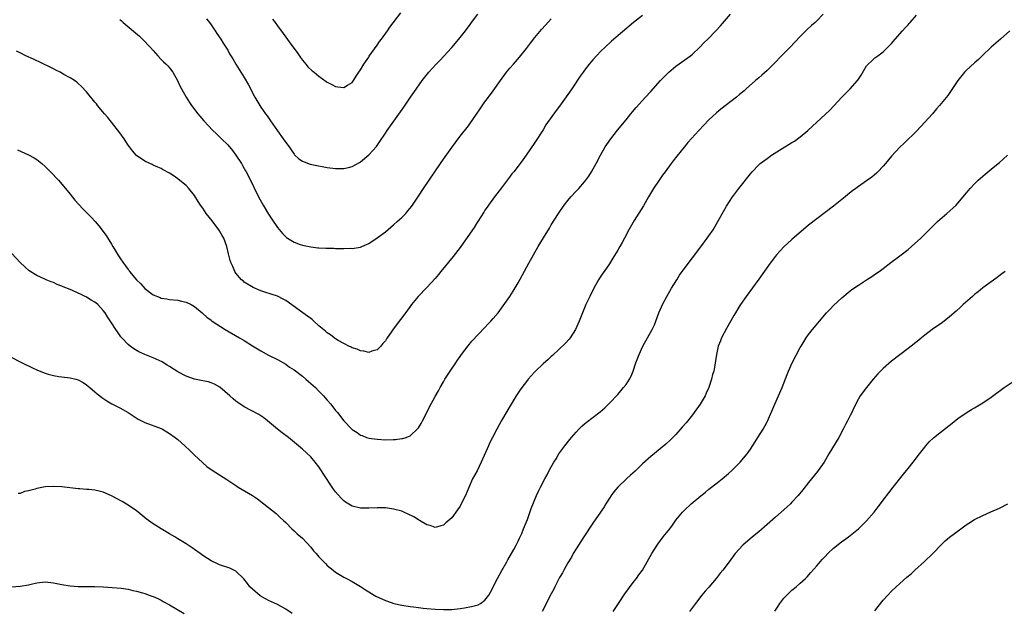
# Model space of a CAD drawing. Units: inches. Extents: x 2550000 to 2553000, y 1509000 to 1512000.
# Drawn here: x 2551035 to 2551272, y 1510233 to 1510376 of the extents above; entities that cross this region are included whole.
import ezdxf

# ---------------------------------------------------------------- set-up
doc = ezdxf.new("R2010")
doc.units = ezdxf.units.IN
doc.header["$MEASUREMENT"] = 0
doc.layers.add('LD25501509_10ft', color=254, linetype='Continuous')

msp = doc.modelspace()

# ---------------------------------------------------------------- linework, layer by layer
at = {"layer": 'LD25501509_10ft'}
for points, elevation in [([(2551228.49, 1510377), (2551227, 1510375.42), (2551226.57, 1510375), (2551225.73, 1510374.27), (2551224.7, 1510373.3), (2551223, 1510371.59), (2551220.49, 1510369), (2551218.47, 1510367), (2551216.79, 1510365.21), (2551215, 1510363.41), (2551213.73, 1510362.27), (2551213, 1510361.68), (2551212.21, 1510361), (2551209.97, 1510359), (2551209.47, 1510358.53), (2551208.39, 1510357.61), (2551207.66, 1510357), (2551203.88, 1510354.12), (2551202.8, 1510353.2), (2551201, 1510351.51), (2551199.74, 1510350.26), (2551198.55, 1510349), (2551195.94, 1510346.06), (2551195, 1510344.98), (2551193.21, 1510342.79), (2551192.35, 1510341.65), (2551191.9, 1510341), (2551190.42, 1510339), (2551189.8, 1510338.2), (2551188.97, 1510337.03), (2551187.64, 1510335), (2551187.41, 1510334.59), (2551186.45, 1510333), (2551185.18, 1510330.82), (2551183, 1510327.26), (2551181.71, 1510325), (2551180.6, 1510323), (2551180.04, 1510321.96), (2551179.48, 1510321), (2551179, 1510320.11), (2551177.83, 1510318.17), (2551177, 1510316.84), (2551175.72, 1510315), (2551175.41, 1510314.59), (2551174.61, 1510313.39), (2551174.37, 1510313), (2551173.24, 1510311), (2551172.25, 1510309), (2551171.34, 1510307), (2551170.5, 1510305), (2551169.74, 1510303), (2551168.86, 1510301), (2551167.55, 1510299), (2551167.31, 1510298.69), (2551166.36, 1510297.64), (2551163.3, 1510294.7), (2551163, 1510294.48), (2551162.24, 1510293.76), (2551161, 1510292.72), (2551159.21, 1510291), (2551159, 1510290.79), (2551158.16, 1510289.84), (2551157.44, 1510289), (2551157, 1510288.45), (2551155.88, 1510287), (2551155.53, 1510286.47), (2551154.71, 1510285.29), (2551154.51, 1510285), (2551153.29, 1510283), (2551151, 1510279.04), (2551149.88, 1510277), (2551148.81, 1510275), (2551148.2, 1510273.8), (2551147.83, 1510273), (2551146.12, 1510269), (2551145.09, 1510266.91), (2551144.04, 1510265), (2551143.09, 1510262.91), (2551142.29, 1510261), (2551141.3, 1510259), (2551141, 1510258.45), (2551140.42, 1510257.58), (2551139, 1510255.6), (2551137.59, 1510254.41), (2551137, 1510253.87), (2551136.35, 1510253.65), (2551135, 1510253.31), (2551133.76, 1510253.76), (2551133, 1510253.91), (2551131.22, 1510255), (2551131, 1510255.11), (2551129.85, 1510255.85), (2551128.52, 1510256.52), (2551127.49, 1510257), (2551127, 1510257.2), (2551125, 1510257.73), (2551123, 1510258.01), (2551121.97, 1510258.03), (2551121, 1510258.05), (2551119, 1510257.94), (2551117, 1510257.93), (2551115, 1510258.4), (2551113.4, 1510259.4), (2551113, 1510259.69), (2551112.34, 1510260.34), (2551111, 1510261.91), (2551110.51, 1510262.51), (2551110.21, 1510263), (2551109.69, 1510263.69), (2551108.67, 1510265.33), (2551107, 1510267.87), (2551106.1, 1510269), (2551105, 1510270.31), (2551103, 1510272.2), (2551102.08, 1510273), (2551099.63, 1510275), (2551098.13, 1510276.13), (2551097.02, 1510277), (2551094.6, 1510279), (2551093.73, 1510279.73), (2551092.53, 1510280.53), (2551089, 1510282.37), (2551087.42, 1510283.42), (2551087, 1510283.72), (2551086.29, 1510284.29), (2551085.5, 1510285), (2551083.07, 1510287.07), (2551081.82, 1510287.82), (2551081, 1510288.18), (2551080.37, 1510288.37), (2551079, 1510288.67), (2551077, 1510289.04), (2551075, 1510289.77), (2551073, 1510290.84), (2551071, 1510292.09), (2551070.45, 1510292.45), (2551069.54, 1510293), (2551069.19, 1510293.19), (2551067, 1510294.19), (2551065, 1510295), (2551063.62, 1510295.62), (2551062.35, 1510296.35), (2551061.47, 1510297), (2551061, 1510297.39), (2551059.47, 1510299), (2551059.26, 1510299.26), (2551058.42, 1510300.42), (2551058.02, 1510301), (2551057, 1510302.59), (2551056.04, 1510304.04), (2551055.44, 1510305), (2551055, 1510305.62), (2551053.71, 1510307), (2551053.32, 1510307.32), (2551053, 1510307.57), (2551052.1, 1510308.1), (2551051, 1510308.8), (2551050.86, 1510308.86), (2551050.61, 1510309), (2551049.51, 1510309.51), (2551049, 1510309.78), (2551047.56, 1510310.44), (2551047, 1510310.67), (2551045.33, 1510311.33), (2551045, 1510311.49), (2551043.89, 1510311.89), (2551043, 1510312.3), (2551042.48, 1510312.48), (2551041.25, 1510313), (2551040.75, 1510313.25), (2551039, 1510314.06), (2551037.16, 1510315.16), (2551036.09, 1510316.09), (2551035, 1510317.19), (2551033, 1510319.34)], 9270), ([(2551033, 1510294.29), (2551035, 1510293.25), (2551036.46, 1510292.46), (2551037, 1510292.23), (2551037.81, 1510291.81), (2551039.18, 1510291.18), (2551041, 1510290.45), (2551041.72, 1510290.28), (2551043, 1510289.9), (2551044.29, 1510289.71), (2551045, 1510289.58), (2551047, 1510289.34), (2551048.44, 1510289), (2551049, 1510288.85), (2551050.2, 1510288.2), (2551051, 1510287.69), (2551051.8, 1510287), (2551053, 1510286.01), (2551053.54, 1510285.54), (2551054.19, 1510285), (2551054.65, 1510284.65), (2551055.84, 1510283.84), (2551057.1, 1510283.1), (2551059, 1510282.13), (2551060.98, 1510281), (2551062.18, 1510280.18), (2551063.41, 1510279.41), (2551064.2, 1510279), (2551065, 1510278.6), (2551069, 1510277.12), (2551069.25, 1510277), (2551070.36, 1510276.36), (2551071, 1510275.97), (2551072.36, 1510275), (2551073, 1510274.46), (2551074.64, 1510273), (2551075.85, 1510271.85), (2551077, 1510270.71), (2551077.9, 1510269.9), (2551079, 1510268.83), (2551080.01, 1510268.01), (2551081, 1510267.25), (2551083, 1510266), (2551084.83, 1510264.83), (2551086.03, 1510264.03), (2551087.21, 1510263.21), (2551087.53, 1510263), (2551090.98, 1510260.98), (2551092.18, 1510260.18), (2551093.75, 1510259), (2551096.66, 1510256.66), (2551097, 1510256.36), (2551097.67, 1510255.67), (2551098.43, 1510255), (2551099, 1510254.45), (2551100.43, 1510253), (2551101, 1510252.5), (2551101.76, 1510251.76), (2551103, 1510250.68), (2551105, 1510248.56), (2551105.68, 1510247.68), (2551106.31, 1510247), (2551107, 1510246.2), (2551108.57, 1510244.57), (2551109, 1510244.09), (2551110.44, 1510243), (2551111, 1510242.53), (2551113, 1510241.34), (2551113.61, 1510241), (2551115, 1510240.29), (2551115.78, 1510239.78), (2551117, 1510239.1), (2551118.25, 1510238.25), (2551119, 1510237.81), (2551120.27, 1510237), (2551120.74, 1510236.74), (2551123, 1510235.72), (2551123.55, 1510235.55), (2551125.03, 1510234.97), (2551127, 1510234.54), (2551129, 1510234.27), (2551129.81, 1510234.19), (2551131, 1510234), (2551132.13, 1510233.87), (2551133, 1510233.74), (2551135, 1510233.56), (2551137, 1510233.49), (2551138.47, 1510233.53), (2551139, 1510233.55), (2551141, 1510233.75), (2551142.09, 1510233.91), (2551143.79, 1510234.21), (2551145.33, 1510234.67), (2551145.92, 1510235), (2551147, 1510235.78), (2551147.92, 1510237), (2551148.34, 1510237.66), (2551150.02, 1510241), (2551151.09, 1510242.91), (2551152.29, 1510245), (2551152.52, 1510245.48), (2551153.96, 1510247.96), (2551154.52, 1510249), (2551154.66, 1510249.34), (2551155, 1510249.96), (2551155.32, 1510250.68), (2551155.48, 1510251), (2551155.87, 1510251.87), (2551156.33, 1510253), (2551156.5, 1510253.5), (2551157, 1510254.64), (2551157.23, 1510255.23), (2551158.15, 1510257.85), (2551159.45, 1510261), (2551159.93, 1510262.07), (2551160.38, 1510263), (2551161.41, 1510265), (2551162.01, 1510265.99), (2551162.52, 1510267), (2551163.63, 1510269), (2551164.17, 1510269.83), (2551164.85, 1510271), (2551166.29, 1510273), (2551167.5, 1510274.5), (2551167.89, 1510275), (2551169, 1510276.29), (2551169.67, 1510277), (2551170.33, 1510277.67), (2551171, 1510278.27), (2551171.4, 1510278.6), (2551174.8, 1510281.2), (2551175.86, 1510282.14), (2551177, 1510283.27), (2551179, 1510285.38), (2551179.77, 1510286.23), (2551180.43, 1510287), (2551181, 1510287.78), (2551181.82, 1510289), (2551182.21, 1510289.79), (2551182.71, 1510291), (2551183.39, 1510293), (2551184.14, 1510295), (2551185.06, 1510297), (2551186.21, 1510299), (2551187.29, 1510301), (2551187.83, 1510302.17), (2551188.17, 1510303), (2551188.92, 1510305), (2551189.54, 1510306.46), (2551189.77, 1510307), (2551190.8, 1510309), (2551191.96, 1510311), (2551193.21, 1510313), (2551193.92, 1510314.08), (2551195, 1510315.59), (2551197, 1510318.3), (2551199, 1510320.95), (2551200.57, 1510323), (2551201, 1510323.6), (2551201.98, 1510325), (2551203.16, 1510327), (2551204.52, 1510329.48), (2551205.25, 1510330.75), (2551206.7, 1510333), (2551207, 1510333.42), (2551208.2, 1510335), (2551211, 1510338.54), (2551211.4, 1510339), (2551213, 1510340.69), (2551213.36, 1510341), (2551215, 1510342.25), (2551216.09, 1510343), (2551219.29, 1510345), (2551220.36, 1510345.64), (2551221, 1510346.05), (2551221.58, 1510346.42), (2551223, 1510347.48), (2551224.79, 1510349), (2551225.96, 1510350.04), (2551229, 1510352.8), (2551230.13, 1510353.88), (2551231.09, 1510354.91), (2551233.01, 1510357), (2551234.01, 1510357.99), (2551235, 1510359.05), (2551236.77, 1510361), (2551236.87, 1510361.13), (2551237, 1510361.36), (2551237.68, 1510362.32), (2551239, 1510364.56), (2551239.37, 1510365), (2551240.23, 1510365.77), (2551241, 1510366.47), (2551241.68, 1510367), (2551243, 1510367.97), (2551244.54, 1510369.46), (2551245, 1510369.95), (2551245.88, 1510371), (2551247.66, 1510373), (2551248.28, 1510373.72), (2551249, 1510374.44), (2551249.26, 1510374.74), (2551249.51, 1510375), (2551251, 1510376.8)], 9280), ([(2551185, 1510376.73), (2551182.79, 1510375), (2551177.51, 1510370.49), (2551175.89, 1510369), (2551175, 1510368.15), (2551173.88, 1510367), (2551173, 1510366.03), (2551172.53, 1510365.47), (2551172.14, 1510365), (2551171, 1510363.49), (2551170.65, 1510363), (2551169.97, 1510362.03), (2551167.94, 1510359), (2551167, 1510357.64), (2551165, 1510354.83), (2551164.19, 1510353.81), (2551161.69, 1510350.31), (2551161, 1510349.15), (2551159, 1510346.07), (2551156.9, 1510343), (2551156.1, 1510341.9), (2551155.5, 1510341), (2551155, 1510340.38), (2551153.94, 1510339), (2551153.5, 1510338.5), (2551152.64, 1510337.37), (2551151, 1510335.17), (2551149.27, 1510333), (2551147.83, 1510331), (2551147.51, 1510330.49), (2551147, 1510329.75), (2551146.73, 1510329.27), (2551145.31, 1510327), (2551145, 1510326.56), (2551144.39, 1510325.61), (2551143.98, 1510325), (2551141, 1510320.81), (2551139.37, 1510318.63), (2551136.38, 1510315), (2551135.77, 1510314.23), (2551135, 1510313.32), (2551133, 1510311.12), (2551130.94, 1510309), (2551129.31, 1510307), (2551129, 1510306.56), (2551128.31, 1510305.69), (2551127, 1510303.85), (2551126.33, 1510303), (2551125, 1510301.16), (2551124.92, 1510301.08), (2551124.57, 1510300.57), (2551123.26, 1510298.74), (2551123, 1510298.29), (2551122.38, 1510297.62), (2551121.88, 1510297), (2551121, 1510296.13), (2551119.77, 1510295.77), (2551119, 1510295.49), (2551117.78, 1510295.78), (2551117, 1510295.83), (2551116.23, 1510296.23), (2551115, 1510296.58), (2551114.75, 1510296.75), (2551114.17, 1510297), (2551113, 1510297.61), (2551111.62, 1510298.38), (2551111, 1510298.77), (2551110.68, 1510299), (2551109.76, 1510299.76), (2551109, 1510300.19), (2551108.59, 1510300.59), (2551107, 1510301.92), (2551105.79, 1510303), (2551105.39, 1510303.39), (2551105, 1510303.65), (2551104.25, 1510304.25), (2551103.15, 1510305), (2551099, 1510307.99), (2551098.35, 1510308.35), (2551097, 1510309.04), (2551093.97, 1510309.97), (2551093, 1510310.31), (2551091.11, 1510311.11), (2551089, 1510312.41), (2551088.7, 1510312.7), (2551088.34, 1510313), (2551087, 1510314.55), (2551086.71, 1510315), (2551086.2, 1510316.2), (2551085.82, 1510317), (2551085.63, 1510317.63), (2551085.21, 1510319.21), (2551084.81, 1510321), (2551084.05, 1510323), (2551083.68, 1510323.68), (2551083, 1510324.82), (2551082.88, 1510325), (2551081.23, 1510327.23), (2551079.84, 1510329), (2551079, 1510330.23), (2551078.42, 1510331), (2551077.87, 1510331.87), (2551077, 1510333.34), (2551075.66, 1510335), (2551075, 1510335.72), (2551074.27, 1510336.27), (2551073, 1510337.36), (2551071.86, 1510338.14), (2551071, 1510338.7), (2551069.48, 1510339.48), (2551069, 1510339.78), (2551068.16, 1510340.16), (2551067, 1510340.63), (2551066.77, 1510340.77), (2551066.22, 1510341), (2551065, 1510341.56), (2551063, 1510342.98), (2551062.07, 1510344.07), (2551061.34, 1510345), (2551061, 1510345.47), (2551060.01, 1510347), (2551059, 1510348.44), (2551057.01, 1510351.01), (2551056.11, 1510352.11), (2551055.33, 1510353), (2551053.66, 1510355), (2551053.37, 1510355.37), (2551053, 1510355.81), (2551051, 1510358.28), (2551049.69, 1510359.69), (2551049, 1510360.31), (2551048.62, 1510360.62), (2551048.08, 1510361), (2551047, 1510361.68), (2551045.49, 1510362.51), (2551044.63, 1510363), (2551043.54, 1510363.54), (2551043, 1510363.8), (2551042.23, 1510364.23), (2551038.19, 1510366.19), (2551036.38, 1510367), (2551035, 1510367.66), (2551034.12, 1510368.12)], 9250), ([(2551034.33, 1510344.33), (2551037, 1510343.11), (2551038.35, 1510342.35), (2551039, 1510341.97), (2551040.21, 1510341), (2551041, 1510340.33), (2551042.33, 1510339), (2551044.19, 1510337), (2551045.9, 1510335), (2551047, 1510333.6), (2551048.17, 1510332.17), (2551049.1, 1510331.1), (2551050.09, 1510330.09), (2551051, 1510329.22), (2551052.11, 1510328.11), (2551053.06, 1510327.06), (2551053.96, 1510325.96), (2551055.68, 1510323.68), (2551057, 1510321.59), (2551057.32, 1510321), (2551057.98, 1510319.98), (2551058.51, 1510319), (2551059, 1510318.31), (2551059.88, 1510317), (2551060.39, 1510316.39), (2551061, 1510315.5), (2551061.23, 1510315.23), (2551061.37, 1510315), (2551063, 1510312.97), (2551064.03, 1510312.03), (2551065, 1510310.91), (2551067, 1510309.4), (2551068.72, 1510308.72), (2551069, 1510308.58), (2551070.37, 1510308.37), (2551071, 1510308.24), (2551073, 1510308.04), (2551073.87, 1510307.87), (2551075, 1510307.62), (2551076.23, 1510307), (2551077, 1510306.56), (2551078.82, 1510305), (2551079, 1510304.87), (2551079.99, 1510303.99), (2551081, 1510303.25), (2551081.13, 1510303.13), (2551081.29, 1510303), (2551084.39, 1510301), (2551087.88, 1510299), (2551089, 1510298.32), (2551091, 1510297.06), (2551093, 1510295.85), (2551094.85, 1510294.85), (2551097, 1510293.74), (2551099, 1510292.62), (2551099.93, 1510291.93), (2551101, 1510291.27), (2551103, 1510289.72), (2551103.85, 1510289), (2551104.45, 1510288.45), (2551105, 1510288.03), (2551106.15, 1510287), (2551107, 1510286.17), (2551108.12, 1510285), (2551108.5, 1510284.5), (2551109, 1510283.98), (2551109.84, 1510283), (2551111, 1510281.51), (2551111.45, 1510281), (2551113, 1510279.03), (2551114.89, 1510277), (2551115, 1510276.88), (2551116.17, 1510276.17), (2551117, 1510275.54), (2551117.42, 1510275.42), (2551118.48, 1510275), (2551119, 1510274.82), (2551121, 1510274.54), (2551123, 1510274.45), (2551125, 1510274.49), (2551125.48, 1510274.52), (2551127, 1510274.7), (2551127.25, 1510274.75), (2551127.99, 1510275), (2551129, 1510275.38), (2551130.86, 1510277.14), (2551131, 1510277.33), (2551131.63, 1510278.37), (2551131.92, 1510279), (2551132.99, 1510281.01), (2551133.66, 1510282.34), (2551135, 1510284.84), (2551135.78, 1510286.22), (2551136.2, 1510287), (2551137, 1510288.37), (2551137.34, 1510289), (2551138.63, 1510291), (2551140, 1510293), (2551140.39, 1510293.61), (2551141, 1510294.52), (2551141.34, 1510295), (2551142.92, 1510297.08), (2551143.83, 1510298.17), (2551147, 1510301.48), (2551147.71, 1510302.29), (2551148.44, 1510303), (2551149, 1510303.63), (2551150.15, 1510305), (2551151, 1510306.11), (2551153, 1510309), (2551153.79, 1510310.21), (2551155, 1510312.23), (2551157.58, 1510317), (2551158.7, 1510319), (2551159.85, 1510321), (2551161.11, 1510323.11), (2551162.54, 1510325.46), (2551163, 1510326.26), (2551164.7, 1510329), (2551166.08, 1510331), (2551167, 1510332.12), (2551167.74, 1510333), (2551169, 1510334.33), (2551169.61, 1510335), (2551171, 1510336.6), (2551171.32, 1510337), (2551172.01, 1510337.99), (2551172.68, 1510339), (2551173.82, 1510341), (2551174.88, 1510343), (2551176.01, 1510345), (2551176.4, 1510345.6), (2551177.37, 1510347), (2551178.96, 1510349.04), (2551181, 1510351.57), (2551182.2, 1510353), (2551182.55, 1510353.45), (2551183.48, 1510354.52), (2551185.7, 1510357), (2551187, 1510358.41), (2551189.35, 1510361), (2551190.15, 1510361.85), (2551191.3, 1510363), (2551193, 1510364.45), (2551196.55, 1510367), (2551197, 1510367.37), (2551198.75, 1510369), (2551199.84, 1510370.16), (2551200.71, 1510371), (2551202.63, 1510373), (2551203.76, 1510374.24), (2551206.19, 1510377)], 9260), ([(2551059, 1510375.73), (2551059.39, 1510375.39), (2551059.8, 1510375), (2551063.71, 1510371.71), (2551064.5, 1510371), (2551066.42, 1510369), (2551067, 1510368.27), (2551067.58, 1510367.58), (2551068.17, 1510367), (2551069, 1510366.1), (2551069.54, 1510365.54), (2551070.14, 1510365), (2551070.57, 1510364.57), (2551071, 1510364.09), (2551071.79, 1510363), (2551072.94, 1510361), (2551073.55, 1510359.55), (2551073.83, 1510359), (2551074.96, 1510357), (2551075.76, 1510355.76), (2551076.3, 1510355), (2551077.83, 1510353), (2551079.27, 1510351.27), (2551081.45, 1510349), (2551082.26, 1510348.26), (2551083.51, 1510347), (2551085, 1510345.54), (2551086.16, 1510344.16), (2551087, 1510343), (2551088.29, 1510341), (2551088.54, 1510340.54), (2551089, 1510339.81), (2551089.29, 1510339.29), (2551089.48, 1510339), (2551090.5, 1510337), (2551091.3, 1510335.3), (2551092.42, 1510333), (2551093.52, 1510331), (2551094.83, 1510328.83), (2551095.61, 1510327.61), (2551097, 1510325.59), (2551098.17, 1510324.17), (2551099.19, 1510323.19), (2551099.45, 1510323), (2551101, 1510322.04), (2551102.49, 1510321.51), (2551103, 1510321.3), (2551105, 1510320.9), (2551106.73, 1510320.73), (2551107, 1510320.69), (2551108.64, 1510320.64), (2551109, 1510320.59), (2551110.59, 1510320.59), (2551111, 1510320.56), (2551112.56, 1510320.56), (2551113, 1510320.53), (2551114.58, 1510320.58), (2551115, 1510320.56), (2551117, 1510320.88), (2551117.31, 1510321), (2551118.49, 1510321.51), (2551119, 1510321.75), (2551121, 1510323.07), (2551123, 1510324.58), (2551124.33, 1510325.67), (2551125, 1510326.21), (2551125.88, 1510327), (2551127, 1510328.04), (2551127.93, 1510329), (2551128.43, 1510329.57), (2551129, 1510330.23), (2551129.58, 1510331), (2551131, 1510333.12), (2551132.17, 1510335), (2551133.54, 1510337), (2551134.94, 1510339), (2551136.32, 1510341), (2551137, 1510342.04), (2551137.41, 1510342.59), (2551139, 1510344.89), (2551139.91, 1510346.09), (2551141, 1510347.57), (2551143, 1510350.1), (2551143.39, 1510350.61), (2551145, 1510352.9), (2551145.82, 1510354.18), (2551147, 1510355.86), (2551147.83, 1510357), (2551149, 1510358.56), (2551150.73, 1510361), (2551152.17, 1510363), (2551153, 1510363.99), (2551153.87, 1510365), (2551155.36, 1510366.64), (2551157, 1510368.7), (2551157.97, 1510370.04), (2551159, 1510371.35), (2551160.65, 1510373.35), (2551161.6, 1510374.4), (2551163, 1510375.92)], 9240), ([(2551079.91, 1510375.91), (2551080.59, 1510375), (2551081, 1510374.41), (2551082.02, 1510373), (2551082.38, 1510372.38), (2551083.34, 1510371), (2551083.94, 1510370.06), (2551085, 1510368.33), (2551085.47, 1510367.47), (2551085.78, 1510367), (2551086.23, 1510366.23), (2551087, 1510365), (2551088.2, 1510363), (2551089, 1510361.71), (2551089.98, 1510359.98), (2551091.58, 1510357), (2551092.74, 1510355), (2551093, 1510354.61), (2551094.12, 1510353), (2551094.5, 1510352.5), (2551095, 1510351.75), (2551095.32, 1510351.32), (2551097, 1510348.87), (2551098.4, 1510347), (2551099, 1510346.08), (2551099.83, 1510345), (2551100.3, 1510344.3), (2551101, 1510343.28), (2551101.13, 1510343.13), (2551102.18, 1510342.17), (2551103, 1510341.59), (2551104.88, 1510340.88), (2551106.51, 1510340.51), (2551108.19, 1510340.19), (2551109, 1510340.05), (2551111, 1510339.79), (2551111.81, 1510339.81), (2551113, 1510339.8), (2551114.09, 1510340.09), (2551115, 1510340.3), (2551116.74, 1510341.26), (2551117, 1510341.42), (2551119, 1510343.1), (2551120.85, 1510345.15), (2551121.68, 1510346.32), (2551123, 1510348.35), (2551123.44, 1510349), (2551127.42, 1510354.58), (2551129.09, 1510357), (2551129.85, 1510358.15), (2551131.9, 1510361), (2551133.47, 1510363), (2551135.27, 1510365), (2551136.13, 1510365.87), (2551137.1, 1510366.9), (2551139.01, 1510369), (2551140.71, 1510371), (2551142.28, 1510373), (2551143.45, 1510374.55), (2551143.76, 1510375), (2551145.25, 1510377)], 9230), ([(2551095.82, 1510375.82), (2551096.45, 1510375), (2551097, 1510374.23), (2551098.38, 1510372.38), (2551099, 1510371.46), (2551100.2, 1510369.8), (2551101.74, 1510367.74), (2551102.55, 1510366.55), (2551103, 1510365.95), (2551103.8, 1510365), (2551104.33, 1510364.33), (2551105.38, 1510363.38), (2551105.85, 1510363), (2551107, 1510362.08), (2551108.76, 1510360.76), (2551109, 1510360.61), (2551110.06, 1510360.06), (2551111, 1510359.54), (2551111.53, 1510359.53), (2551113, 1510359.32), (2551113.9, 1510359.9), (2551115, 1510360.58), (2551115.32, 1510361), (2551115.96, 1510362.04), (2551116.63, 1510363), (2551117, 1510363.58), (2551117.84, 1510365), (2551119, 1510366.65), (2551119.13, 1510366.87), (2551121, 1510369.54), (2551121.58, 1510370.42), (2551122.04, 1510371), (2551123.48, 1510373), (2551124.09, 1510373.91), (2551126.69, 1510377.31)], 9220), ([(2551273.51, 1510373), (2551271.26, 1510371), (2551268.97, 1510369.03), (2551266.83, 1510367), (2551265.92, 1510366.08), (2551265, 1510365.26), (2551263, 1510363.4), (2551262.61, 1510363), (2551260.99, 1510361), (2551259.4, 1510358.6), (2551258.57, 1510357.43), (2551256.59, 1510355), (2551255.84, 1510354.16), (2551254.83, 1510353), (2551253, 1510350.97), (2551251, 1510348.82), (2551248.08, 1510345.92), (2551247, 1510344.92), (2551245, 1510342.75), (2551243.57, 1510341), (2551243, 1510340.35), (2551241.7, 1510339), (2551241.34, 1510338.66), (2551240.24, 1510337.76), (2551239, 1510336.85), (2551237, 1510335.44), (2551236.42, 1510335), (2551235.59, 1510334.41), (2551234.46, 1510333.54), (2551233.82, 1510333), (2551231, 1510330.77), (2551225, 1510326.12), (2551221, 1510322.74), (2551219, 1510320.92), (2551217.27, 1510319), (2551217, 1510318.68), (2551215.73, 1510317), (2551213, 1510313.1), (2551209.95, 1510309), (2551208.56, 1510307), (2551207.99, 1510306.01), (2551207.35, 1510305), (2551207, 1510304.35), (2551205.24, 1510301.24), (2551204.03, 1510299), (2551203.76, 1510298.24), (2551203.2, 1510297), (2551202.79, 1510295), (2551202.57, 1510293.43), (2551202.41, 1510292.41), (2551202.13, 1510291), (2551201.87, 1510290.13), (2551201.64, 1510289), (2551200.97, 1510287), (2551200.33, 1510285.67), (2551200.04, 1510285), (2551198.87, 1510283), (2551197.46, 1510281), (2551197, 1510280.4), (2551195.48, 1510278.52), (2551194.56, 1510277.44), (2551193, 1510275.66), (2551191.66, 1510274.34), (2551190.6, 1510273.4), (2551187, 1510270.43), (2551185, 1510268.6), (2551183.17, 1510266.83), (2551182.1, 1510265.9), (2551181.11, 1510265), (2551179.02, 1510263), (2551178.1, 1510261.9), (2551177.42, 1510261), (2551177, 1510260.37), (2551176.14, 1510259), (2551175.71, 1510258.29), (2551174.86, 1510257), (2551173, 1510254.29), (2551170.86, 1510251), (2551169.52, 1510249), (2551169, 1510248.18), (2551168.28, 1510247), (2551167.86, 1510246.14), (2551167, 1510244.77), (2551166.03, 1510243), (2551165.68, 1510242.32), (2551165, 1510241.22), (2551164.74, 1510240.74), (2551163.86, 1510239), (2551163.6, 1510238.4), (2551163, 1510237.3), (2551160.82, 1510233)], 9290), ([(2551177.91, 1510233), (2551179.18, 1510235), (2551180.73, 1510237.27), (2551183, 1510240.32), (2551183.53, 1510241), (2551184.13, 1510241.87), (2551184.95, 1510243), (2551186.13, 1510245), (2551187.24, 1510247), (2551188.5, 1510249), (2551188.71, 1510249.29), (2551189.99, 1510251), (2551191.54, 1510253), (2551192.17, 1510253.83), (2551193, 1510255.01), (2551194.6, 1510257), (2551195, 1510257.41), (2551196.73, 1510259), (2551199, 1510260.9), (2551200.18, 1510261.82), (2551201, 1510262.51), (2551203, 1510264.06), (2551204.17, 1510265), (2551205.72, 1510266.28), (2551206.52, 1510267), (2551208.54, 1510269), (2551210.22, 1510271), (2551211, 1510272.15), (2551212.1, 1510273.9), (2551212.77, 1510275), (2551214.04, 1510277), (2551215, 1510278.78), (2551215.08, 1510278.92), (2551216.85, 1510283), (2551217.76, 1510285), (2551218.61, 1510287), (2551219.83, 1510290.17), (2551220.18, 1510291), (2551221.07, 1510293), (2551223, 1510296.66), (2551223.19, 1510297), (2551224.43, 1510299), (2551225, 1510299.79), (2551225.92, 1510301), (2551226.43, 1510301.57), (2551227.61, 1510303), (2551229.36, 1510305), (2551230.14, 1510305.86), (2551231.11, 1510306.89), (2551233, 1510308.66), (2551235, 1510310.3), (2551235.39, 1510310.61), (2551237, 1510311.73), (2551238.95, 1510313), (2551240.21, 1510313.8), (2551241.41, 1510314.59), (2551241.99, 1510315), (2551243, 1510315.75), (2551244.83, 1510317.17), (2551247, 1510318.75), (2551249, 1510320.3), (2551249.82, 1510321), (2551252.06, 1510323), (2551256.1, 1510327), (2551258.3, 1510329), (2551259.76, 1510330.24), (2551260.56, 1510331), (2551261, 1510331.47), (2551262.29, 1510333), (2551263, 1510333.89), (2551263.51, 1510334.49), (2551263.91, 1510335), (2551265, 1510336.13), (2551265.91, 1510337), (2551267, 1510337.93), (2551267.59, 1510338.41), (2551269, 1510339.62), (2551270.68, 1510341), (2551271, 1510341.29), (2551271.93, 1510342.07), (2551272.98, 1510343)], 9300), ([(2551272.36, 1510315), (2551271.61, 1510314.39), (2551270.48, 1510313.52), (2551267, 1510311.03), (2551265.89, 1510310.11), (2551265, 1510309.42), (2551264.5, 1510309), (2551262.29, 1510307), (2551261.64, 1510306.36), (2551260.59, 1510305.41), (2551259, 1510304.04), (2551257.27, 1510302.73), (2551254.77, 1510301), (2551253, 1510299.62), (2551252.24, 1510299), (2551251.57, 1510298.43), (2551249, 1510296.39), (2551245, 1510293.39), (2551243, 1510291.64), (2551241.71, 1510290.29), (2551240.59, 1510289), (2551238.93, 1510287), (2551237.43, 1510285), (2551237, 1510284.27), (2551235.88, 1510282.12), (2551235.39, 1510281), (2551235, 1510280.25), (2551234.41, 1510279), (2551233.9, 1510278.1), (2551233.36, 1510277), (2551232.26, 1510275), (2551229.89, 1510271), (2551228.73, 1510269), (2551227.34, 1510267), (2551227.19, 1510266.81), (2551225, 1510264.11), (2551223.63, 1510262.37), (2551222.51, 1510261), (2551221, 1510259.35), (2551220.65, 1510259), (2551219.8, 1510258.2), (2551217, 1510255.79), (2551215, 1510254.01), (2551213, 1510252.27), (2551211.49, 1510251), (2551209.18, 1510249), (2551207.32, 1510247), (2551205.89, 1510245), (2551204.35, 1510243), (2551203.73, 1510242.27), (2551202.74, 1510241), (2551201, 1510238.91), (2551200.1, 1510237.9), (2551199.31, 1510237), (2551197.71, 1510235), (2551196.34, 1510233)], 9310), ([(2551216.89, 1510233.11), (2551217.67, 1510234.33), (2551218.08, 1510235), (2551219, 1510236.21), (2551219.73, 1510237), (2551220.39, 1510237.61), (2551221, 1510238.16), (2551222.04, 1510239), (2551223, 1510239.85), (2551224.25, 1510241), (2551224.63, 1510241.37), (2551225.58, 1510242.42), (2551227, 1510244.03), (2551227.82, 1510245), (2551228.37, 1510245.63), (2551229, 1510246.29), (2551229.63, 1510247), (2551231, 1510248.31), (2551232.5, 1510249.5), (2551233, 1510249.88), (2551233.67, 1510250.33), (2551234.61, 1510251), (2551235, 1510251.32), (2551237, 1510252.97), (2551239, 1510254.91), (2551240.83, 1510257), (2551241.76, 1510258.24), (2551242.37, 1510259), (2551243, 1510259.89), (2551244.33, 1510261.67), (2551245.42, 1510263), (2551247.87, 1510266.13), (2551248.6, 1510267), (2551249, 1510267.54), (2551250.19, 1510269), (2551251.7, 1510271), (2551253, 1510272.68), (2551253.26, 1510273), (2551254.1, 1510273.9), (2551255.1, 1510274.9), (2551257, 1510276.46), (2551259.59, 1510278.41), (2551261, 1510279.52), (2551263, 1510280.96), (2551264.26, 1510281.74), (2551265, 1510282.15), (2551267, 1510283.36), (2551269, 1510284.73), (2551272.17, 1510287), (2551275, 1510288.93)], 9320), ([(2551100.55, 1510232.55), (2551099, 1510233.59), (2551097, 1510234.69), (2551095.42, 1510235.42), (2551095, 1510235.64), (2551094.08, 1510236.07), (2551092.84, 1510236.84), (2551091, 1510238.38), (2551090.37, 1510239), (2551089.75, 1510239.75), (2551088.88, 1510240.88), (2551087, 1510242.76), (2551086.52, 1510243), (2551085.48, 1510243.48), (2551085, 1510243.62), (2551083.99, 1510243.99), (2551083, 1510244.29), (2551082.53, 1510244.53), (2551081, 1510245.23), (2551079, 1510246.52), (2551078.37, 1510247), (2551077, 1510247.95), (2551076.4, 1510248.4), (2551075, 1510249.33), (2551073, 1510250.59), (2551072.27, 1510251), (2551071, 1510251.78), (2551070.21, 1510252.21), (2551068.94, 1510252.94), (2551067, 1510254.14), (2551065.38, 1510255.38), (2551063.41, 1510257), (2551063, 1510257.31), (2551061, 1510258.69), (2551059.56, 1510259.56), (2551057, 1510260.94), (2551055, 1510261.8), (2551054.02, 1510262.02), (2551053, 1510262.28), (2551051.55, 1510262.45), (2551051, 1510262.48), (2551049.38, 1510262.62), (2551049, 1510262.64), (2551045.05, 1510263.05), (2551043, 1510263.19), (2551041, 1510263.08), (2551039, 1510262.7), (2551038.56, 1510262.56), (2551037, 1510262.14), (2551036.04, 1510261.96), (2551035, 1510261.5), (2551034.5, 1510261.5)], 9290), ([(2551241, 1510233.22), (2551241.77, 1510234.23), (2551243, 1510235.73), (2551244.1, 1510237), (2551245, 1510237.93), (2551246.14, 1510239), (2551247, 1510239.77), (2551248.71, 1510241.29), (2551249, 1510241.56), (2551249.78, 1510242.22), (2551250.61, 1510243), (2551252.92, 1510245.08), (2551254.97, 1510247), (2551257, 1510249.17), (2551257.95, 1510250.05), (2551259, 1510250.98), (2551261.71, 1510253), (2551263, 1510253.92), (2551263.64, 1510254.36), (2551265, 1510255.21), (2551267, 1510256.2), (2551268.96, 1510257.04), (2551271, 1510257.95), (2551273, 1510258.97)], 9330), ([(2551030.82, 1510238.82), (2551035, 1510239.12), (2551037, 1510239.46), (2551037.61, 1510239.61), (2551039, 1510239.92), (2551041, 1510240.15), (2551043, 1510239.97), (2551043.81, 1510239.81), (2551045, 1510239.55), (2551047, 1510239.2), (2551049, 1510239.1), (2551051.09, 1510239.09), (2551053, 1510239.04), (2551055.04, 1510238.96), (2551057.15, 1510238.85), (2551059.32, 1510238.68), (2551061, 1510238.43), (2551062.12, 1510238.12), (2551063, 1510237.96), (2551064.43, 1510237.57), (2551065, 1510237.37), (2551066.08, 1510237), (2551066.74, 1510236.74), (2551067, 1510236.67), (2551068.13, 1510236.13), (2551069, 1510235.76), (2551069.48, 1510235.48), (2551071, 1510234.67), (2551074.54, 1510232.54)], 9300)]:
    msp.add_lwpolyline(points, dxfattribs=dict(at, elevation=elevation))

doc.saveas('drawing.dxf')
